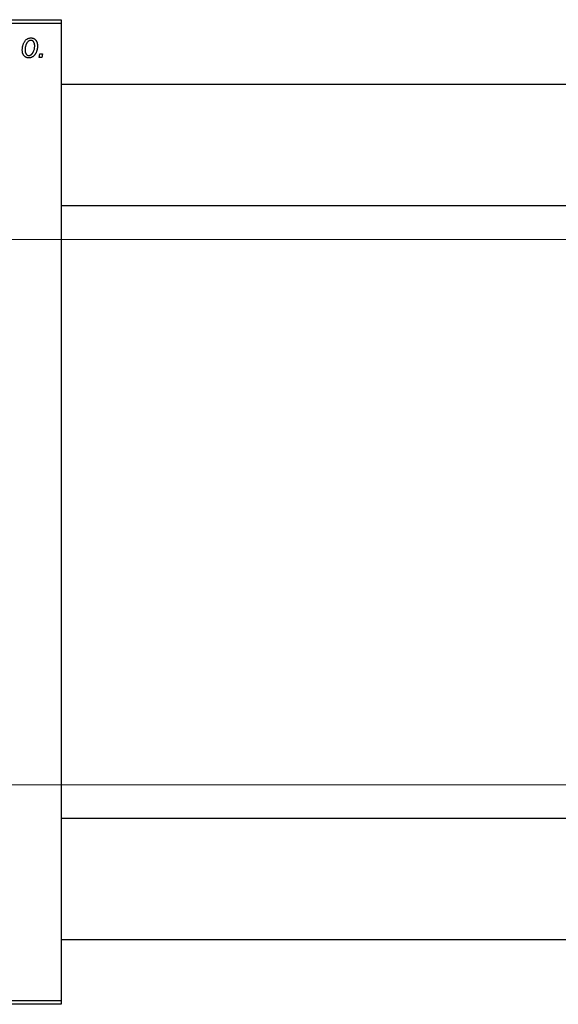
# Model space of a CAD drawing. Units: millimetres. Extents: x -667 to 638, y -328 to 462.
# Drawn here: x -360 to -218, y 181 to 441 of the extents above; entities that cross this region are included whole.
import ezdxf

# ---------------------------------------------------------------- set-up
doc = ezdxf.new("R2010")
doc.units = ezdxf.units.MM
doc.styles.add('SLDTEXTSTYLE0', font='TXT', dxfattribs={"width": 0.75})
doc.dimstyles.new('SLDDIMSTYLE1', dxfattribs={"dimtxt": 3.5, "dimasz": 3.302, "dimexe": 0, "dimexo": 0.0625, "dimgap": 0.875, "dimtad": 1, "dimdec": 0, "dimlfac": 0.5, "dimrnd": 1e-09, "dimzin": 12, "dimdsep": 46, "dimtxsty": 'SLDTEXTSTYLE0', "dimsah": 1, "dimcen": 0.09, "dimadec": 0, "dimazin": 3, "dimtfac": 1, "dimtdec": 0, "dimtofl": 0, "dimtmove": 0, "dimatfit": 3, "dimfxl": 1, "dimfrac": 2, "dimtolj": 1, "dimtzin": 12, "dimarcsym": 0})

# ---------------------------------------------------------------- blocks, each defined once
blk = doc.blocks.new('_D_1')
at = {"color": 7, "linetype": 'Continuous', "lineweight": 0}
for p, q in [((-492.06, 383.38), (56.1, 383.38)), ((55.1, 383.38), (55.1, 239.38)), ((-492.06, 239.38), (56.1, 239.38))]:
    blk.add_line(p, q, dxfattribs=at)
at = {"color": 7, "linetype": 'Continuous', "lineweight": 18}
for points in [[(55.1, 383.38), (54.59, 380.08), (55.6, 380.08)], [(55.1, 239.38), (55.6, 242.68), (54.59, 242.68)]]:
    blk.add_solid(points, dxfattribs=at)
at = {"color": 7, "linetype": 'Continuous', "lineweight": 18, "char_height": 3.5, "attachment_point": 1, "rotation": 90, "style": 'SLDTEXTSTYLE0'}
for s, insert in [('72', (50.53, 313.21)), ('%%c', (50.58, 307.94))]:
    blk.add_mtext(s, dxfattribs=dict(at, insert=insert))

msp = doc.modelspace()

# ---------------------------------------------------------------- linework, layer by layer
at = {"color": 7, "linetype": 'Continuous', "lineweight": 25}
for p, q in [((-493.06, 441.38), (-349.06, 441.38)), ((-349.06, 440.38), (-493.06, 440.38)), ((-349.06, 441.38), (-349.06, 440.38)), ((-349.06, 440.38), (-349.06, 182.38)), ((-354.88, 431.38), (-354.73, 432.38)), ((-354.73, 432.38), (-353.98, 432.38)), ((-353.98, 432.38), (-354.15, 431.38)), ((-354.15, 431.38), (-354.88, 431.38)), ((252.94, 424.28), (-349.06, 424.28)), ((-349.06, 392.28), (252.94, 392.28)), ((252.94, 230.48), (-349.06, 230.48)), ((-349.06, 198.48), (252.94, 198.48)), ((-493.06, 182.38), (-349.06, 182.38)), ((-349.06, 182.38), (-349.06, 181.38)), ((-349.06, 181.38), (-493.06, 181.38))]:
    msp.add_line(p, q, dxfattribs=at)
for points, knots in [([(-359.34, 433.32), (-359.33, 433.43), (-359.33, 433.65), (-359.3, 433.97), (-359.25, 434.28), (-359.18, 434.57), (-359.1, 434.86), (-358.99, 435.13), (-358.86, 435.38), (-358.71, 435.62), (-358.55, 435.84), (-358.38, 436.04), (-358.19, 436.2), (-357.98, 436.33), (-357.76, 436.44), (-357.53, 436.51), (-357.29, 436.56), (-357.12, 436.56), (-357.03, 436.56)], [0, 0, 0, 0, 0.075361, 0.148117, 0.218524, 0.286637, 0.35345, 0.41845, 0.482958, 0.546673, 0.608539, 0.667297, 0.723239, 0.777918, 0.831968, 0.886506, 0.942213, 1, 1, 1, 1]), ([(-357.06, 435.93), (-357.13, 435.92), (-357.25, 435.92), (-357.43, 435.86), (-357.61, 435.77), (-357.76, 435.68), (-357.87, 435.58), (-357.95, 435.49), (-358.03, 435.39), (-358.11, 435.29), (-358.18, 435.17), (-358.25, 435.04), (-358.31, 434.89), (-358.39, 434.69), (-358.48, 434.42), (-358.55, 434.09), (-358.6, 433.75), (-358.61, 433.51), (-358.61, 433.4)], [0, 0, 0, 0, 0.056577, 0.114643, 0.175384, 0.24079, 0.275462, 0.31222, 0.350413, 0.390876, 0.43379, 0.479106, 0.526596, 0.57736, 0.681625, 0.785879, 0.892047, 1, 1, 1, 1]), ([(-357.6, 431.93), (-357.54, 431.93), (-357.42, 431.94), (-357.25, 431.99), (-357.08, 432.08), (-356.94, 432.18), (-356.83, 432.28), (-356.75, 432.37), (-356.67, 432.46), (-356.59, 432.57), (-356.52, 432.69), (-356.45, 432.83), (-356.38, 432.97), (-356.29, 433.18), (-356.2, 433.44), (-356.12, 433.77), (-356.07, 434.1), (-356.07, 434.33), (-356.06, 434.44)], [0, 0, 0, 0, 0.053425, 0.109478, 0.169112, 0.234618, 0.269752, 0.306737, 0.345761, 0.387171, 0.431313, 0.477881, 0.527419, 0.57983, 0.686161, 0.791027, 0.895339, 1, 1, 1, 1]), ([(-355.34, 434.44), (-355.34, 434.36), (-355.34, 434.21), (-355.35, 433.98), (-355.38, 433.76), (-355.42, 433.55), (-355.46, 433.34), (-355.52, 433.14), (-355.58, 432.95), (-355.66, 432.76), (-355.74, 432.59), (-355.84, 432.42), (-355.93, 432.26), (-356.04, 432.12), (-356.15, 431.99), (-356.26, 431.86), (-356.38, 431.75), (-356.51, 431.66), (-356.64, 431.57), (-356.77, 431.5), (-356.91, 431.43), (-357.04, 431.38), (-357.18, 431.34), (-357.32, 431.31), (-357.46, 431.29), (-357.56, 431.29), (-357.6, 431.29)], [0, 0, 0, 0, 0.053887, 0.10621, 0.157124, 0.207438, 0.256513, 0.304544, 0.3521, 0.399235, 0.445357, 0.489432, 0.532172, 0.573359, 0.613262, 0.652067, 0.689972, 0.727452, 0.763934, 0.799438, 0.833881, 0.867766, 0.900909, 0.933965, 0.966924, 1, 1, 1, 1]), ([(-356.06, 434.44), (-356.06, 434.5), (-356.06, 434.61), (-356.08, 434.78), (-356.1, 434.93), (-356.13, 435.08), (-356.17, 435.21), (-356.22, 435.34), (-356.28, 435.45), (-356.35, 435.55), (-356.42, 435.64), (-356.5, 435.71), (-356.58, 435.78), (-356.67, 435.83), (-356.76, 435.88), (-356.86, 435.9), (-356.96, 435.92), (-357.03, 435.93), (-357.06, 435.93)], [0, 0, 0, 0, 0.088579, 0.171767, 0.249812, 0.323733, 0.393217, 0.458994, 0.52142, 0.582134, 0.639459, 0.694571, 0.747013, 0.798162, 0.848236, 0.89777, 0.948207, 1, 1, 1, 1]), ([(-357.03, 436.56), (-356.97, 436.56), (-356.85, 436.56), (-356.68, 436.53), (-356.52, 436.49), (-356.36, 436.43), (-356.21, 436.35), (-356.07, 436.25), (-355.94, 436.14), (-355.81, 436.01), (-355.7, 435.86), (-355.6, 435.7), (-355.52, 435.53), (-355.45, 435.34), (-355.4, 435.13), (-355.36, 434.91), (-355.34, 434.68), (-355.34, 434.52), (-355.34, 434.44)], [0, 0, 0, 0, 0.058956, 0.115682, 0.17136, 0.22596, 0.280514, 0.335946, 0.392529, 0.450909, 0.511101, 0.572496, 0.635556, 0.700966, 0.769909, 0.842409, 0.918818, 1, 1, 1, 1]), ([(-357.6, 431.29), (-357.67, 431.29), (-357.79, 431.29), (-357.96, 431.32), (-358.13, 431.36), (-358.29, 431.42), (-358.44, 431.5), (-358.59, 431.59), (-358.72, 431.71), (-358.85, 431.83), (-358.96, 431.97), (-359.06, 432.13), (-359.15, 432.3), (-359.22, 432.48), (-359.27, 432.67), (-359.31, 432.88), (-359.33, 433.09), (-359.33, 433.24), (-359.34, 433.32)], [0, 0, 0, 0, 0.061665, 0.120569, 0.178262, 0.235385, 0.291755, 0.34827, 0.406514, 0.466491, 0.52747, 0.588852, 0.650942, 0.715444, 0.781773, 0.85073, 0.923674, 1, 1, 1, 1]), ([(-358.61, 433.4), (-358.61, 433.34), (-358.61, 433.22), (-358.59, 433.06), (-358.57, 432.9), (-358.54, 432.76), (-358.5, 432.63), (-358.45, 432.51), (-358.39, 432.4), (-358.32, 432.3), (-358.25, 432.21), (-358.17, 432.14), (-358.08, 432.07), (-358, 432.02), (-357.9, 431.98), (-357.81, 431.95), (-357.7, 431.93), (-357.63, 431.93), (-357.6, 431.93)], [0, 0, 0, 0, 0.088184, 0.17167, 0.249291, 0.322782, 0.392041, 0.457395, 0.519415, 0.579174, 0.636161, 0.690979, 0.74317, 0.794502, 0.844819, 0.895417, 0.947312, 1, 1, 1, 1])]:
    msp.add_open_spline(points, degree=3, knots=knots, dxfattribs=at)

# ---------------------------------------------------------------- dimensions: what is measured, and where the dimension line sits
at = {"color": 7, "linetype": 'Continuous', "lineweight": 18}
dim = msp.add_linear_dim(base=(55.1, 239.38), p1=(-493.06, 383.38), p2=(-493.06, 239.38), angle=90, text='%%c<>', dimstyle='SLDDIMSTYLE1', dxfattribs=at)
dim.commit()
dim.dimension.update_dxf_attribs({"geometry": '_D_1', "text_midpoint": (55.1, 313.16), "dimtype": 160})

doc.saveas('drawing.dxf')
